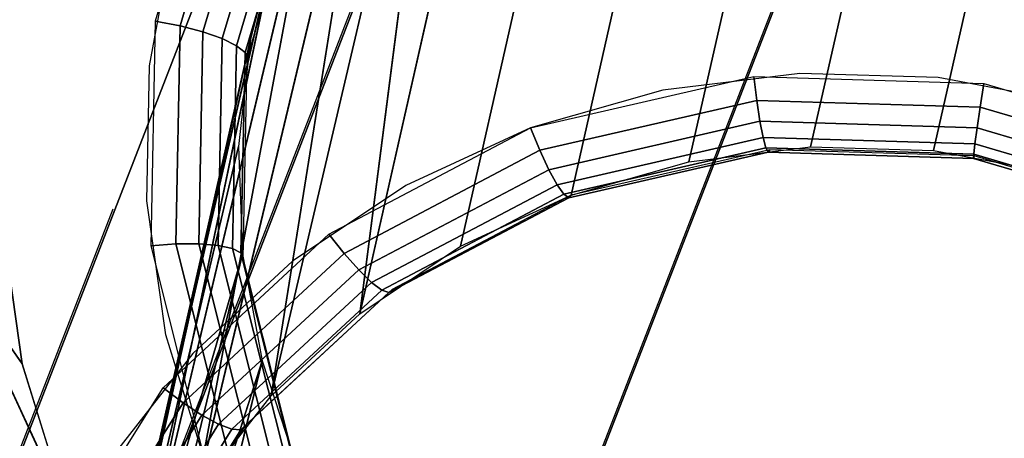
# Model space of a CAD drawing. Units: inches. Extents: x -1248 to 399, y -589 to 228.
# Drawn here: x -991 to -990, y 16 to 16 of the extents above; entities that cross this region are included whole.
import ezdxf

# ---------------------------------------------------------------- set-up
doc = ezdxf.new("R2010")
doc.units = ezdxf.units.IN
doc.header["$MEASUREMENT"] = 0
doc.layers.get('0').update_dxf_attribs({"true_color": 0x000000})
doc.layers.add('strefa bezpieczenstwa', color=1, linetype='Continuous')

# ---------------------------------------------------------------- blocks, each defined once
blk = doc.blocks.new('1630-2d')
for p, q in [((-1208.9271, -2087.2787), (-1207.0792, -2092.0447)), ((-1209.3252, -2087.3583), (-1207.5558, -2091.9221)), ((-1209.1487, -2088.2363), (-1207.8643, -2091.5491))]:
    blk.add_line(p, q)
blk = doc.blocks.new('1630')
at = {"layer": 'strefa bezpieczenstwa'}
blk.add_blockref('1630-2d', (0, 0), dxfattribs=at)

msp = doc.modelspace()

# ---------------------------------------------------------------- linework, layer by layer
at = {"color": 140, "true_color": 0x00aaff, "extrusion": (1.22465e-16, 0, -1)}
for p, q in [((-996.2863, -0.5389, 62.2594), (-978.7273, 44.7498, 245.4739)), ((-996.7608, -0.6562, 62.3338), (-979.2018, 44.6325, 245.5484)), ((-997.0675, -1.0248, 62.4543), (-979.5086, 44.264, 245.6689)), ((-997.0894, -1.5038, 62.5748), (-979.5304, 43.785, 245.7894)), ((-996.818, -1.9103, 62.6493), (-979.259, 43.3784, 245.8639))]:
    msp.add_line(p, q, dxfattribs=at)
at = {"color": 18, "true_color": 0x000000, "extrusion": (0.011773, -0.97437, 0.224643)}
for p, q in [((-989.7318, 16.1299, 131.5155), (-989.5635, 16.8722, 134.7265)), ((-989.6065, 16.1261, 131.5098), (-989.4382, 16.8684, 134.7209)), ((-989.856, 16.1146, 131.5256), (-989.6877, 16.8569, 134.7366)), ((-989.976, 16.0805, 131.5397), (-989.8077, 16.8228, 134.7508)), ((-990.0888, 16.0284, 131.5577), (-989.9205, 16.7707, 134.7687)), ((-990.1916, 15.9596, 131.579), (-990.0234, 16.702, 134.79)), ((-990.282, 15.8759, 131.6031), (-990.1053, 16.6272, 134.8116)), ((-990.1916, 15.9596, 131.579), (-990.1053, 16.6272, 134.8116)), ((-990.3577, 15.7792, 131.6294), (-990.1755, 16.5418, 134.835)), ((-990.1755, 16.5418, 134.835), (-990.282, 15.8759, 131.6031)), ((-990.3349, 16.477, 134.9611), (-990.4001, 16.2578, 135.0152)), ((-990.3114, 16.4658, 134.959), (-990.3747, 16.253, 135.0115)), ((-990.4168, 15.6721, 131.6573), (-990.2326, 16.4475, 134.8598)), ((-990.3577, 15.7792, 131.6294), (-990.2326, 16.4475, 134.8598)), ((-990.2898, 16.4539, 134.9503), (-990.3514, 16.2469, 135.0014)), ((-990.2717, 16.442, 134.9358), (-990.3317, 16.2401, 134.9856)), ((-990.2582, 16.431, 134.9163), (-990.3171, 16.2329, 134.9652)), ((-990.3085, 16.2259, 134.9416), (-990.2503, 16.4216, 134.8933)), ((-990.3064, 16.2196, 134.9164), (-990.2485, 16.4144, 134.8683)), ((-990.4578, 15.557, 131.686), (-990.2754, 16.3461, 134.8855)), ((-990.2754, 16.3461, 134.8855), (-990.4168, 15.6721, 131.6573)), ((-990.4059, 16.2123, 135.026), (-990.3811, 16.3475, 134.9935)), ((-990.2754, 16.3461, 134.8855), (-990.303, 16.2397, 134.9115)), ((-990.4001, 16.2578, 135.0152), (-990.4047, 16.029, 135.0683)), ((-990.3747, 16.253, 135.0115), (-990.4001, 16.2578, 135.0152)), ((-990.3747, 16.253, 135.0115), (-990.3791, 16.0308, 135.0631)), ((-990.3514, 16.2469, 135.0014), (-990.3747, 16.253, 135.0115)), ((-990.3514, 16.2469, 135.0014), (-990.3557, 16.0308, 135.0516)), ((-990.3317, 16.2401, 134.9856), (-990.3514, 16.2469, 135.0014)), ((-990.4799, 15.4368, 131.715), (-990.303, 16.2397, 134.9115)), ((-990.4578, 15.557, 131.686), (-990.303, 16.2397, 134.9115)), ((-990.3317, 16.2401, 134.9856), (-990.336, 16.0293, 135.0346)), ((-990.3171, 16.2329, 134.9652), (-990.3317, 16.2401, 134.9856)), ((-990.303, 16.2397, 134.9115), (-990.315, 16.1303, 134.9374)), ((-990.3171, 16.2329, 134.9652), (-990.3213, 16.0262, 135.0132)), ((-990.3085, 16.2259, 134.9416), (-990.3171, 16.2329, 134.9652)), ((-990.3126, 16.0217, 134.989), (-990.3085, 16.2259, 134.9416)), ((-990.3064, 16.2196, 134.9164), (-990.3085, 16.2259, 134.9416)), ((-990.3105, 16.0162, 134.9636), (-990.3064, 16.2196, 134.9164)), ((-990.4087, 16.0748, 135.058), (-990.4059, 16.2123, 135.026)), ((-989.7428, 16.2047, 131.396), (-989.8825, 16.1875, 131.4073)), ((-989.6018, 16.2004, 131.3896), (-989.7428, 16.2047, 131.396)), ((-990.0175, 16.1491, 131.4233), (-989.7897, 16.2014, 131.3993)), ((-989.7866, 16.1771, 131.4082), (-989.7897, 16.2014, 131.3993)), ((-989.7897, 16.2014, 131.3993), (-989.5551, 16.1942, 131.3886)), ((-989.4629, 16.1746, 131.3883), (-989.6018, 16.2004, 131.3896)), ((-989.5588, 16.1701, 131.3979), (-989.5551, 16.1942, 131.3886)), ((-989.5551, 16.1942, 131.3886), (-989.3297, 16.128, 131.3921)), ((-989.8825, 16.1875, 131.4073), (-990.0175, 16.1491, 131.4233)), ((-990.0079, 16.1263, 131.4316), (-989.7866, 16.1771, 131.4082)), ((-989.7835, 16.1559, 131.4232), (-989.7866, 16.1771, 131.4082)), ((-989.7866, 16.1771, 131.4082), (-989.5588, 16.1701, 131.3979)), ((-989.5619, 16.1491, 131.4132), (-989.5588, 16.1701, 131.3979)), ((-989.5588, 16.1701, 131.3979), (-989.3399, 16.1058, 131.4013)), ((-989.9986, 16.1065, 131.4459), (-989.7835, 16.1559, 131.4232)), ((-989.7803, 16.1394, 131.4432), (-989.7835, 16.1559, 131.4232)), ((-989.7835, 16.1559, 131.4232), (-989.5619, 16.1491, 131.4132)), ((-990.2229, 16.0409, 131.4591), (-990.0175, 16.1491, 131.4233)), ((-990.0175, 16.1491, 131.4233), (-990.1444, 16.0905, 131.4435)), ((-990.0079, 16.1263, 131.4316), (-990.0175, 16.1491, 131.4233)), ((-989.5642, 16.1328, 131.4334), (-989.5619, 16.1491, 131.4132)), ((-989.5619, 16.1491, 131.4132), (-989.349, 16.0866, 131.4165)), ((-989.9902, 16.0912, 131.4653), (-989.7803, 16.1394, 131.4432)), ((-989.7803, 16.1394, 131.4432), (-989.5642, 16.1328, 131.4334)), ((-989.7775, 16.1287, 131.4668), (-989.7803, 16.1394, 131.4432)), ((-990.315, 16.1303, 134.9374), (-990.4799, 15.4368, 131.715)), ((-990.315, 16.1303, 134.9374), (-990.311, 16.0203, 134.9627)), ((-990.2074, 16.0212, 131.4663), (-990.0079, 16.1263, 131.4316)), ((-989.9986, 16.1065, 131.4459), (-990.0079, 16.1263, 131.4316)), ((-989.9834, 16.0814, 131.4885), (-989.7775, 16.1287, 131.4668)), ((-989.7752, 16.1244, 131.4925), (-989.9785, 16.0777, 131.5139)), ((-989.7735, 16.1269, 131.5184), (-989.976, 16.0805, 131.5397)), ((-989.856, 16.1146, 131.5256), (-989.7318, 16.1299, 131.5155)), ((-989.7752, 16.1244, 131.4925), (-989.7775, 16.1287, 131.4668)), ((-989.7775, 16.1287, 131.4668), (-989.5655, 16.1222, 131.4572)), ((-989.7735, 16.1269, 131.5184), (-989.7752, 16.1244, 131.4925)), ((-989.5658, 16.118, 131.483), (-989.7752, 16.1244, 131.4925)), ((-989.565, 16.1205, 131.5089), (-989.7735, 16.1269, 131.5184)), ((-989.7318, 16.1299, 131.5155), (-989.6065, 16.1261, 131.5098)), ((-989.6065, 16.1261, 131.5098), (-989.4831, 16.1031, 131.5087)), ((-989.5655, 16.1222, 131.4572), (-989.5642, 16.1328, 131.4334)), ((-989.5642, 16.1328, 131.4334), (-989.3565, 16.0718, 131.4366)), ((-989.976, 16.0805, 131.5397), (-989.856, 16.1146, 131.5256)), ((-989.5658, 16.118, 131.483), (-989.5655, 16.1222, 131.4572)), ((-989.565, 16.1205, 131.5089), (-989.5658, 16.118, 131.483)), ((-989.3646, 16.0589, 131.4861), (-989.5658, 16.118, 131.483)), ((-989.5655, 16.1222, 131.4572), (-989.3618, 16.0624, 131.4604)), ((-989.3646, 16.0617, 131.512), (-989.565, 16.1205, 131.5089)), ((-990.1926, 16.0044, 131.4797), (-989.9986, 16.1065, 131.4459)), ((-989.9902, 16.0912, 131.4653), (-989.9986, 16.1065, 131.4459)), ((-990.1444, 16.0905, 131.4435), (-990.2601, 16.0132, 131.4674)), ((-990.1796, 15.9916, 131.4983), (-989.9902, 16.0912, 131.4653)), ((-989.9834, 16.0814, 131.4885), (-989.9902, 16.0912, 131.4653)), ((-990.3893, 15.9383, 135.0885), (-990.4087, 16.0748, 135.058)), ((-990.1691, 15.9836, 131.5209), (-989.9834, 16.0814, 131.4885)), ((-989.9785, 16.0777, 131.5139), (-990.162, 15.9812, 131.5459)), ((-989.976, 16.0805, 131.5397), (-990.1586, 15.9843, 131.5716)), ((-990.0888, 16.0284, 131.5577), (-989.976, 16.0805, 131.5397)), ((-989.9785, 16.0777, 131.5139), (-989.9834, 16.0814, 131.4885)), ((-989.976, 16.0805, 131.5397), (-989.9785, 16.0777, 131.5139)), ((-990.5582, 16.0679, 135.0674), (-990.5357, 15.9086, 135.103)), ((-990.3921, 15.8842, 131.5042), (-990.2229, 16.0409, 131.4591)), ((-990.2074, 16.0212, 131.4663), (-990.2229, 16.0409, 131.4591)), ((-990.3791, 16.0308, 135.0631), (-990.4047, 16.029, 135.0683)), ((-990.4047, 16.029, 135.0683), (-990.3484, 15.8061, 135.1169)), ((-990.3557, 16.0308, 135.0516), (-990.3791, 16.0308, 135.0631)), ((-990.3791, 16.0308, 135.0631), (-990.3245, 15.8143, 135.1103)), ((-990.3557, 16.0308, 135.0516), (-990.3026, 15.8203, 135.0975)), ((-990.336, 16.0293, 135.0346), (-990.3557, 16.0308, 135.0516)), ((-990.336, 16.0293, 135.0346), (-990.2841, 15.8239, 135.0793)), ((-990.3213, 16.0262, 135.0132), (-990.336, 16.0293, 135.0346)), ((-990.3126, 16.0217, 134.989), (-990.3213, 16.0262, 135.0132)), ((-990.3213, 16.0262, 135.0132), (-990.2704, 15.8247, 135.0571)), ((-990.1916, 15.9596, 131.579), (-990.0888, 16.0284, 131.5577)), ((-990.4823, 15.3146, 131.7434), (-990.311, 16.0203, 134.9627)), ((-990.4799, 15.4368, 131.715), (-990.311, 16.0203, 134.9627)), ((-990.3717, 15.869, 131.5101), (-990.2074, 16.0212, 131.4663)), ((-990.2601, 16.0132, 131.4674), (-990.3618, 15.919, 131.4945)), ((-990.3105, 16.0162, 134.9636), (-990.3126, 16.0217, 134.989)), ((-990.3126, 16.0217, 134.989), (-990.2623, 15.8227, 135.0324)), ((-990.311, 16.0203, 134.9627), (-990.2911, 15.9116, 134.9867)), ((-990.2605, 15.8181, 135.0068), (-990.3105, 16.0162, 134.9636)), ((-990.1926, 16.0044, 131.4797), (-990.2074, 16.0212, 131.4663)), ((-990.4879, 15.7545, 135.1362), (-990.6053, 16.008, 135.0767)), ((-990.6053, 16.008, 135.0767), (-990.5357, 15.9086, 135.103)), ((-990.3524, 15.8564, 131.5223), (-990.1926, 16.0044, 131.4797)), ((-990.1796, 15.9916, 131.4983), (-990.1926, 16.0044, 131.4797)), ((-990.3354, 15.8472, 131.5398), (-990.1796, 15.9916, 131.4983)), ((-990.322, 15.842, 131.5616), (-990.1691, 15.9836, 131.5209)), ((-990.1586, 15.9843, 131.5716), (-990.309, 15.845, 131.6116)), ((-990.1691, 15.9836, 131.5209), (-990.1796, 15.9916, 131.4983)), ((-990.162, 15.9812, 131.5459), (-990.1691, 15.9836, 131.5209)), ((-990.1586, 15.9843, 131.5716), (-990.162, 15.9812, 131.5459)), ((-990.162, 15.9812, 131.5459), (-990.3129, 15.8413, 131.5861)), ((-990.282, 15.8759, 131.6031), (-990.1916, 15.9596, 131.579)), ((-990.3484, 15.8061, 135.1169), (-990.3893, 15.9383, 135.0885)), ((-990.3618, 15.919, 131.4945), (-990.4469, 15.8102, 131.5241)), ((-990.5357, 15.9086, 135.103), (-990.4879, 15.7545, 135.1362)), ((-990.2911, 15.9116, 134.9867), (-990.4823, 15.3146, 131.7434)), ((-990.4652, 15.1932, 131.7705), (-990.2911, 15.9116, 134.9867)), ((-990.2911, 15.9116, 134.9867), (-990.2605, 15.8181, 135.0068)), ((-990.5134, 15.6897, 131.5555), (-990.3921, 15.8842, 131.5042)), ((-990.3717, 15.869, 131.5101), (-990.3921, 15.8842, 131.5042)), ((-990.3577, 15.7792, 131.6294), (-990.282, 15.8759, 131.6031)), ((-990.4895, 15.68, 131.56), (-990.3717, 15.869, 131.5101)), ((-990.3524, 15.8564, 131.5223), (-990.3717, 15.869, 131.5101)), ((-990.4669, 15.6726, 131.5708), (-990.3524, 15.8564, 131.5223)), ((-990.3354, 15.8472, 131.5398), (-990.3524, 15.8564, 131.5223)), ((-990.4472, 15.6679, 131.5872), (-990.3354, 15.8472, 131.5398)), ((-990.309, 15.845, 131.6116), (-990.4168, 15.6721, 131.6573)), ((-990.322, 15.842, 131.5616), (-990.3354, 15.8472, 131.5398)), ((-990.309, 15.845, 131.6116), (-990.3129, 15.8413, 131.5861)), ((-990.4316, 15.6662, 131.608), (-990.322, 15.842, 131.5616)), ((-990.3129, 15.8413, 131.5861), (-990.4212, 15.6676, 131.6319)), ((-990.3129, 15.8413, 131.5861), (-990.322, 15.842, 131.5616))]:
    msp.add_line(p, q, dxfattribs=at)
at = {"color": 140, "true_color": 0x00aaff, "invisible_edges": 1}
for points in [[(-978.7273, 44.7498, 245.4739), (-996.7608, -0.6562, 62.3338), (-979.2018, 44.6325, 245.5484)], [(-996.7608, -0.6562, 62.3338), (-978.7273, 44.7498, 245.4739), (-996.2863, -0.5389, 62.2594)], [(-978.7273, 44.7498, 245.4739), (-995.8253, -0.7176, 62.2594), (-996.2863, -0.5389, 62.2594)], [(-995.8253, -0.7176, 62.2594), (-978.7273, 44.7498, 245.4739), (-978.2663, 44.5711, 245.4739)], [(-996.7608, -0.6562, 62.3338), (-979.5086, 44.264, 245.6689), (-979.2018, 44.6325, 245.5484)], [(-977.9949, 44.1646, 245.5484), (-995.8253, -0.7176, 62.2594), (-978.2663, 44.5711, 245.4739)], [(-979.5086, 44.264, 245.6689), (-996.7608, -0.6562, 62.3338), (-997.0675, -1.0248, 62.4543)], [(-997.0675, -1.0248, 62.4543), (-979.5304, 43.785, 245.7894), (-979.5086, 44.264, 245.6689)], [(-995.8253, -0.7176, 62.2594), (-977.9949, 44.1646, 245.5484), (-995.5539, -1.1241, 62.3338)], [(-978.0168, 43.6856, 245.6689), (-995.5539, -1.1241, 62.3338), (-977.9949, 44.1646, 245.5484)], [(-979.5304, 43.785, 245.7894), (-997.0675, -1.0248, 62.4543), (-997.0894, -1.5038, 62.5748)], [(-997.0894, -1.5038, 62.5748), (-979.259, 43.3784, 245.8639), (-979.5304, 43.785, 245.7894)], [(-995.5539, -1.1241, 62.3338), (-978.0168, 43.6856, 245.6689), (-995.5757, -1.6031, 62.4543)], [(-978.3236, 43.317, 245.7894), (-995.5757, -1.6031, 62.4543), (-978.0168, 43.6856, 245.6689)], [(-979.259, 43.3784, 245.8639), (-997.0894, -1.5038, 62.5748), (-996.818, -1.9103, 62.6493)], [(-996.818, -1.9103, 62.6493), (-978.7981, 43.1997, 245.8639), (-979.259, 43.3784, 245.8639)], [(-996.357, -2.089, 62.6493), (-978.3236, 43.317, 245.7894), (-978.7981, 43.1997, 245.8639)], [(-978.3236, 43.317, 245.7894), (-996.357, -2.089, 62.6493), (-995.8825, -1.9717, 62.5748)], [(-995.5757, -1.6031, 62.4543), (-978.3236, 43.317, 245.7894), (-995.8825, -1.9717, 62.5748)], [(-978.7981, 43.1997, 245.8639), (-996.818, -1.9103, 62.6493), (-996.357, -2.089, 62.6493)]]:
    msp.add_3dface(points, dxfattribs=at)
at = {"color": 18, "true_color": 0x000000}
for points, invisible_edges in [([(-989.6877, 16.8569, 134.7366), (-989.7318, 16.1299, 131.5155), (-989.5635, 16.8722, 134.7265)], 1), ([(-989.7318, 16.1299, 131.5155), (-989.4382, 16.8684, 134.7209), (-989.5635, 16.8722, 134.7265)], 1), ([(-989.4382, 16.8684, 134.7209), (-989.7318, 16.1299, 131.5155), (-989.6065, 16.1261, 131.5098)], 1), ([(-989.4831, 16.1031, 131.5087), (-989.4382, 16.8684, 134.7209), (-989.6065, 16.1261, 131.5098)], 1), ([(-989.6877, 16.8569, 134.7366), (-989.976, 16.0805, 131.5397), (-989.856, 16.1146, 131.5256)], 1), ([(-989.976, 16.0805, 131.5397), (-989.6877, 16.8569, 134.7366), (-989.8077, 16.8228, 134.7508)], 1), ([(-989.7318, 16.1299, 131.5155), (-989.6877, 16.8569, 134.7366), (-989.856, 16.1146, 131.5256)], 1), ([(-989.8077, 16.8228, 134.7508), (-990.0888, 16.0284, 131.5577), (-989.976, 16.0805, 131.5397)], 1), ([(-990.0888, 16.0284, 131.5577), (-989.8077, 16.8228, 134.7508), (-989.9205, 16.7707, 134.7687)], 1), ([(-990.0234, 16.702, 134.79), (-990.0888, 16.0284, 131.5577), (-989.9205, 16.7707, 134.7687)], 1), ([(-990.0888, 16.0284, 131.5577), (-990.0234, 16.702, 134.79), (-990.1916, 15.9596, 131.579)], 1), ([(-992.4349, 16.5317, 131.4615), (-986.8999, 16.362, 131.2107), (-992.5889, 16.1001, 131.5694)], 3), ([(-990.4001, 16.2578, 135.0152), (-990.3114, 16.4658, 134.959), (-990.3349, 16.477, 134.9611)], 1), ([(-990.3114, 16.4658, 134.959), (-990.4001, 16.2578, 135.0152), (-990.3747, 16.253, 135.0115)], 1), ([(-990.3747, 16.253, 135.0115), (-990.2898, 16.4539, 134.9503), (-990.3114, 16.4658, 134.959)], 1), ([(-990.2898, 16.4539, 134.9503), (-990.3747, 16.253, 135.0115), (-990.3514, 16.2469, 135.0014)], 1), ([(-990.3514, 16.2469, 135.0014), (-990.2717, 16.442, 134.9358), (-990.2898, 16.4539, 134.9503)], 1), ([(-990.2717, 16.442, 134.9358), (-990.3514, 16.2469, 135.0014), (-990.3317, 16.2401, 134.9856)], 1), ([(-990.3317, 16.2401, 134.9856), (-990.2582, 16.431, 134.9163), (-990.2717, 16.442, 134.9358)], 1), ([(-990.2582, 16.431, 134.9163), (-990.3317, 16.2401, 134.9856), (-990.3171, 16.2329, 134.9652)], 1), ([(-990.3171, 16.2329, 134.9652), (-990.2503, 16.4216, 134.8933), (-990.2582, 16.431, 134.9163)], 1), ([(-990.2503, 16.4216, 134.8933), (-990.3171, 16.2329, 134.9652), (-990.3085, 16.2259, 134.9416)], 1), ([(-990.3085, 16.2259, 134.9416), (-990.2485, 16.4144, 134.8683), (-990.2503, 16.4216, 134.8933)], 1), ([(-990.2485, 16.4144, 134.8683), (-990.3085, 16.2259, 134.9416), (-990.3064, 16.2196, 134.9164)], 1), ([(-990.3811, 16.3475, 134.9935), (-990.5261, 16.3861, 134.9921), (-990.555, 16.2284, 135.0301)], 13), ([(-986.8999, 16.362, 131.2107), (-989.6018, 16.2004, 131.3896), (-989.7428, 16.2047, 131.396)], 13), ([(-989.6018, 16.2004, 131.3896), (-986.8999, 16.362, 131.2107), (-986.7634, 15.9216, 131.3053)], 13), ([(-990.3811, 16.3475, 134.9935), (-990.555, 16.2284, 135.0301), (-990.4059, 16.2123, 135.026)], 3), ([(-990.4047, 16.029, 135.0683), (-990.3747, 16.253, 135.0115), (-990.4001, 16.2578, 135.0152)], 1), ([(-990.3747, 16.253, 135.0115), (-990.4047, 16.029, 135.0683), (-990.3791, 16.0308, 135.0631)], 1), ([(-990.3791, 16.0308, 135.0631), (-990.3514, 16.2469, 135.0014), (-990.3747, 16.253, 135.0115)], 1), ([(-990.3514, 16.2469, 135.0014), (-990.3791, 16.0308, 135.0631), (-990.3557, 16.0308, 135.0516)], 1), ([(-990.3557, 16.0308, 135.0516), (-990.3317, 16.2401, 134.9856), (-990.3514, 16.2469, 135.0014)], 1), ([(-990.3317, 16.2401, 134.9856), (-990.3557, 16.0308, 135.0516), (-990.336, 16.0293, 135.0346)], 1), ([(-990.336, 16.0293, 135.0346), (-990.3171, 16.2329, 134.9652), (-990.3317, 16.2401, 134.9856)], 1), ([(-990.4059, 16.2123, 135.026), (-990.555, 16.2284, 135.0301), (-990.5582, 16.0679, 135.0674)], 13), ([(-990.3171, 16.2329, 134.9652), (-990.336, 16.0293, 135.0346), (-990.3213, 16.0262, 135.0132)], 1), ([(-990.3213, 16.0262, 135.0132), (-990.3085, 16.2259, 134.9416), (-990.3171, 16.2329, 134.9652)], 1), ([(-990.3085, 16.2259, 134.9416), (-990.3213, 16.0262, 135.0132), (-990.3126, 16.0217, 134.989)], 1), ([(-990.3126, 16.0217, 134.989), (-990.3064, 16.2196, 134.9164), (-990.3085, 16.2259, 134.9416)], 1), ([(-990.3064, 16.2196, 134.9164), (-990.3126, 16.0217, 134.989), (-990.3105, 16.0162, 134.9636)], 1), ([(-992.5889, 16.1001, 131.5694), (-989.7428, 16.2047, 131.396), (-989.8825, 16.1875, 131.4073)], 13), ([(-990.4059, 16.2123, 135.026), (-990.5582, 16.0679, 135.0674), (-990.4087, 16.0748, 135.058)], 3), ([(-989.7866, 16.1771, 131.4082), (-990.0175, 16.1491, 131.4233), (-989.7897, 16.2014, 131.3993)], 1), ([(-989.5551, 16.1942, 131.3886), (-989.7866, 16.1771, 131.4082), (-989.7897, 16.2014, 131.3993)], 1), ([(-989.7866, 16.1771, 131.4082), (-989.5551, 16.1942, 131.3886), (-989.5588, 16.1701, 131.3979)], 1), ([(-989.6018, 16.2004, 131.3896), (-986.7634, 15.9216, 131.3053), (-989.4629, 16.1746, 131.3883)], 3), ([(-989.3297, 16.128, 131.3921), (-989.5588, 16.1701, 131.3979), (-989.5551, 16.1942, 131.3886)], 1), ([(-992.5889, 16.1001, 131.5694), (-989.8825, 16.1875, 131.4073), (-990.0175, 16.1491, 131.4233)], 13), ([(-990.0175, 16.1491, 131.4233), (-989.7866, 16.1771, 131.4082), (-990.0079, 16.1263, 131.4316)], 1), ([(-989.7835, 16.1559, 131.4232), (-990.0079, 16.1263, 131.4316), (-989.7866, 16.1771, 131.4082)], 1), ([(-989.5588, 16.1701, 131.3979), (-989.7835, 16.1559, 131.4232), (-989.7866, 16.1771, 131.4082)], 1), ([(-989.7835, 16.1559, 131.4232), (-989.5588, 16.1701, 131.3979), (-989.5619, 16.1491, 131.4132)], 1), ([(-989.3399, 16.1058, 131.4013), (-989.5619, 16.1491, 131.4132), (-989.5588, 16.1701, 131.3979)], 1), ([(-989.5588, 16.1701, 131.3979), (-989.3297, 16.128, 131.3921), (-989.3399, 16.1058, 131.4013)], 1), ([(-990.0079, 16.1263, 131.4316), (-989.7835, 16.1559, 131.4232), (-989.9986, 16.1065, 131.4459)], 1), ([(-989.7803, 16.1394, 131.4432), (-989.9986, 16.1065, 131.4459), (-989.7835, 16.1559, 131.4232)], 1), ([(-989.5619, 16.1491, 131.4132), (-989.7803, 16.1394, 131.4432), (-989.7835, 16.1559, 131.4232)], 1), ([(-992.5889, 16.1001, 131.5694), (-990.0175, 16.1491, 131.4233), (-990.1444, 16.0905, 131.4435)], 13), ([(-990.0079, 16.1263, 131.4316), (-990.2229, 16.0409, 131.4591), (-990.0175, 16.1491, 131.4233)], 1), ([(-989.7803, 16.1394, 131.4432), (-989.5619, 16.1491, 131.4132), (-989.5642, 16.1328, 131.4334)], 1), ([(-989.349, 16.0866, 131.4165), (-989.5642, 16.1328, 131.4334), (-989.5619, 16.1491, 131.4132)], 1), ([(-989.5619, 16.1491, 131.4132), (-989.3399, 16.1058, 131.4013), (-989.349, 16.0866, 131.4165)], 1), ([(-989.9986, 16.1065, 131.4459), (-989.7803, 16.1394, 131.4432), (-989.9902, 16.0912, 131.4653)], 1), ([(-989.7803, 16.1394, 131.4432), (-989.9834, 16.0814, 131.4885), (-989.9902, 16.0912, 131.4653)], 1), ([(-989.9834, 16.0814, 131.4885), (-989.7803, 16.1394, 131.4432), (-989.7775, 16.1287, 131.4668)], 1), ([(-989.5655, 16.1222, 131.4572), (-989.7803, 16.1394, 131.4432), (-989.5642, 16.1328, 131.4334)], 1), ([(-989.7803, 16.1394, 131.4432), (-989.5655, 16.1222, 131.4572), (-989.7775, 16.1287, 131.4668)], 1), ([(-990.2229, 16.0409, 131.4591), (-990.0079, 16.1263, 131.4316), (-990.2074, 16.0212, 131.4663)], 1), ([(-989.9986, 16.1065, 131.4459), (-990.2074, 16.0212, 131.4663), (-990.0079, 16.1263, 131.4316)], 1), ([(-989.7775, 16.1287, 131.4668), (-989.9785, 16.0777, 131.5139), (-989.9834, 16.0814, 131.4885)], 1), ([(-989.9785, 16.0777, 131.5139), (-989.7775, 16.1287, 131.4668), (-989.7752, 16.1244, 131.4925)], 1), ([(-989.7752, 16.1244, 131.4925), (-989.976, 16.0805, 131.5397), (-989.9785, 16.0777, 131.5139)], 1), ([(-989.976, 16.0805, 131.5397), (-989.7752, 16.1244, 131.4925), (-989.7735, 16.1269, 131.5184)], 1), ([(-989.5658, 16.118, 131.483), (-989.7775, 16.1287, 131.4668), (-989.5655, 16.1222, 131.4572)], 1), ([(-989.7775, 16.1287, 131.4668), (-989.5658, 16.118, 131.483), (-989.7752, 16.1244, 131.4925)], 1), ([(-989.7752, 16.1244, 131.4925), (-989.565, 16.1205, 131.5089), (-989.7735, 16.1269, 131.5184)], 1), ([(-989.565, 16.1205, 131.5089), (-989.7752, 16.1244, 131.4925), (-989.5658, 16.118, 131.483)], 1), ([(-989.5642, 16.1328, 131.4334), (-989.3618, 16.0624, 131.4604), (-989.5655, 16.1222, 131.4572)], 1), ([(-989.3618, 16.0624, 131.4604), (-989.5642, 16.1328, 131.4334), (-989.3565, 16.0718, 131.4366)], 1), ([(-989.5642, 16.1328, 131.4334), (-989.349, 16.0866, 131.4165), (-989.3565, 16.0718, 131.4366)], 1), ([(-989.5655, 16.1222, 131.4572), (-989.3646, 16.0589, 131.4861), (-989.5658, 16.118, 131.483)], 1), ([(-989.5658, 16.118, 131.483), (-989.3646, 16.0617, 131.512), (-989.565, 16.1205, 131.5089)], 1), ([(-989.3646, 16.0617, 131.512), (-989.5658, 16.118, 131.483), (-989.3646, 16.0589, 131.4861)], 1), ([(-989.3646, 16.0589, 131.4861), (-989.5655, 16.1222, 131.4572), (-989.3618, 16.0624, 131.4604)], 1), ([(-990.2074, 16.0212, 131.4663), (-989.9986, 16.1065, 131.4459), (-990.1926, 16.0044, 131.4797)], 1), ([(-989.9902, 16.0912, 131.4653), (-990.1926, 16.0044, 131.4797), (-989.9986, 16.1065, 131.4459)], 1), ([(-992.5889, 16.1001, 131.5694), (-990.1444, 16.0905, 131.4435), (-992.6715, 15.6495, 131.6779)], 3), ([(-992.6715, 15.6495, 131.6779), (-990.1444, 16.0905, 131.4435), (-990.2601, 16.0132, 131.4674)], 13), ([(-990.1926, 16.0044, 131.4797), (-989.9902, 16.0912, 131.4653), (-990.1796, 15.9916, 131.4983)], 1), ([(-989.9902, 16.0912, 131.4653), (-990.1691, 15.9836, 131.5209), (-990.1796, 15.9916, 131.4983)], 1), ([(-990.1691, 15.9836, 131.5209), (-989.9902, 16.0912, 131.4653), (-989.9834, 16.0814, 131.4885)], 1), ([(-990.4087, 16.0748, 135.058), (-990.5582, 16.0679, 135.0674), (-990.3893, 15.9383, 135.0885)], 3), ([(-989.9834, 16.0814, 131.4885), (-990.162, 15.9812, 131.5459), (-990.1691, 15.9836, 131.5209)], 1), ([(-990.162, 15.9812, 131.5459), (-989.9834, 16.0814, 131.4885), (-989.9785, 16.0777, 131.5139)], 1), ([(-989.9785, 16.0777, 131.5139), (-990.1586, 15.9843, 131.5716), (-990.162, 15.9812, 131.5459)], 1), ([(-990.1586, 15.9843, 131.5716), (-989.9785, 16.0777, 131.5139), (-989.976, 16.0805, 131.5397)], 1), ([(-990.3893, 15.9383, 135.0885), (-990.5582, 16.0679, 135.0674), (-990.5357, 15.9086, 135.103)], 13), ([(-990.2074, 16.0212, 131.4663), (-990.3921, 15.8842, 131.5042), (-990.2229, 16.0409, 131.4591)], 1), ([(-990.4047, 16.029, 135.0683), (-990.3245, 15.8143, 135.1103), (-990.3791, 16.0308, 135.0631)], 1), ([(-990.3245, 15.8143, 135.1103), (-990.4047, 16.029, 135.0683), (-990.3484, 15.8061, 135.1169)], 1), ([(-990.3791, 16.0308, 135.0631), (-990.3026, 15.8203, 135.0975), (-990.3557, 16.0308, 135.0516)], 1), ([(-990.3026, 15.8203, 135.0975), (-990.3791, 16.0308, 135.0631), (-990.3245, 15.8143, 135.1103)], 1), ([(-990.3557, 16.0308, 135.0516), (-990.2841, 15.8239, 135.0793), (-990.336, 16.0293, 135.0346)], 1), ([(-990.2841, 15.8239, 135.0793), (-990.3557, 16.0308, 135.0516), (-990.3026, 15.8203, 135.0975)], 1), ([(-990.2841, 15.8239, 135.0793), (-990.3213, 16.0262, 135.0132), (-990.336, 16.0293, 135.0346)], 1), ([(-990.3213, 16.0262, 135.0132), (-990.2841, 15.8239, 135.0793), (-990.2704, 15.8247, 135.0571)], 1), ([(-990.2704, 15.8247, 135.0571), (-990.3126, 16.0217, 134.989), (-990.3213, 16.0262, 135.0132)], 1), ([(-992.6715, 15.6495, 131.6779), (-990.2601, 16.0132, 131.4674), (-990.3618, 15.919, 131.4945)], 13), ([(-990.3921, 15.8842, 131.5042), (-990.2074, 16.0212, 131.4663), (-990.3717, 15.869, 131.5101)], 1), ([(-990.1926, 16.0044, 131.4797), (-990.3717, 15.869, 131.5101), (-990.2074, 16.0212, 131.4663)], 1), ([(-990.3126, 16.0217, 134.989), (-990.2704, 15.8247, 135.0571), (-990.2623, 15.8227, 135.0324)], 1), ([(-990.2623, 15.8227, 135.0324), (-990.3105, 16.0162, 134.9636), (-990.3126, 16.0217, 134.989)], 1), ([(-990.3105, 16.0162, 134.9636), (-990.2623, 15.8227, 135.0324), (-990.2605, 15.8181, 135.0068)], 1), ([(-990.6542, 15.9988, 135.0609), (-990.5364, 15.7351, 135.1362), (-990.6053, 16.008, 135.0767)], 1), ([(-990.3717, 15.869, 131.5101), (-990.1926, 16.0044, 131.4797), (-990.3524, 15.8564, 131.5223)], 1), ([(-990.1796, 15.9916, 131.4983), (-990.3524, 15.8564, 131.5223), (-990.1926, 16.0044, 131.4797)], 1), ([(-990.5364, 15.7351, 135.1362), (-990.6542, 15.9988, 135.0609), (-990.5823, 15.714, 135.1229)], 1), ([(-990.3524, 15.8564, 131.5223), (-990.1796, 15.9916, 131.4983), (-990.3354, 15.8472, 131.5398)], 1), ([(-990.1691, 15.9836, 131.5209), (-990.3354, 15.8472, 131.5398), (-990.1796, 15.9916, 131.4983)], 1), ([(-990.3354, 15.8472, 131.5398), (-990.1691, 15.9836, 131.5209), (-990.322, 15.842, 131.5616)], 1), ([(-990.1691, 15.9836, 131.5209), (-990.3129, 15.8413, 131.5861), (-990.322, 15.842, 131.5616)], 1), ([(-990.3129, 15.8413, 131.5861), (-990.1691, 15.9836, 131.5209), (-990.162, 15.9812, 131.5459)], 1), ([(-990.309, 15.845, 131.6116), (-990.162, 15.9812, 131.5459), (-990.1586, 15.9843, 131.5716)], 1), ([(-990.162, 15.9812, 131.5459), (-990.309, 15.845, 131.6116), (-990.3129, 15.8413, 131.5861)], 1), ([(-990.3893, 15.9383, 135.0885), (-990.5357, 15.9086, 135.103), (-990.3484, 15.8061, 135.1169)], 3), ([(-992.6715, 15.6495, 131.6779), (-990.3618, 15.919, 131.4945), (-990.4469, 15.8102, 131.5241)], 13), ([(-990.3484, 15.8061, 135.1169), (-990.5357, 15.9086, 135.103), (-990.4879, 15.7545, 135.1362)], 13), ([(-990.3717, 15.869, 131.5101), (-990.5134, 15.6897, 131.5555), (-990.3921, 15.8842, 131.5042)], 1), ([(-990.5134, 15.6897, 131.5555), (-990.3717, 15.869, 131.5101), (-990.4895, 15.68, 131.56)], 1), ([(-990.3524, 15.8564, 131.5223), (-990.4895, 15.68, 131.56), (-990.3717, 15.869, 131.5101)], 1), ([(-990.4895, 15.68, 131.56), (-990.3524, 15.8564, 131.5223), (-990.4669, 15.6726, 131.5708)], 1), ([(-990.3354, 15.8472, 131.5398), (-990.4669, 15.6726, 131.5708), (-990.3524, 15.8564, 131.5223)], 1), ([(-990.4669, 15.6726, 131.5708), (-990.3354, 15.8472, 131.5398), (-990.4472, 15.6679, 131.5872)], 1), ([(-990.3354, 15.8472, 131.5398), (-990.4316, 15.6662, 131.608), (-990.4472, 15.6679, 131.5872)], 1), ([(-990.4316, 15.6662, 131.608), (-990.3354, 15.8472, 131.5398), (-990.322, 15.842, 131.5616)], 1), ([(-990.4168, 15.6721, 131.6573), (-990.3129, 15.8413, 131.5861), (-990.309, 15.845, 131.6116)], 1), ([(-990.322, 15.842, 131.5616), (-990.4212, 15.6676, 131.6319), (-990.4316, 15.6662, 131.608)], 1), ([(-990.4212, 15.6676, 131.6319), (-990.322, 15.842, 131.5616), (-990.3129, 15.8413, 131.5861)], 1), ([(-990.3129, 15.8413, 131.5861), (-990.4168, 15.6721, 131.6573), (-990.4212, 15.6676, 131.6319)], 1)]:
    msp.add_3dface(points, dxfattribs=dict(at, invisible_edges=invisible_edges))
for points in [[(-990.1053, 16.6272, 134.8116), (-990.1916, 15.9596, 131.579), (-990.0234, 16.702, 134.79)], [(-990.282, 15.8759, 131.6031), (-990.1053, 16.6272, 134.8116), (-990.1755, 16.5418, 134.835)], [(-990.282, 15.8759, 131.6031), (-990.1916, 15.9596, 131.579), (-990.1053, 16.6272, 134.8116)], [(-990.3577, 15.7792, 131.6294), (-990.1755, 16.5418, 134.835), (-990.2326, 16.4475, 134.8598)], [(-990.3577, 15.7792, 131.6294), (-990.282, 15.8759, 131.6031), (-990.1755, 16.5418, 134.835)], [(-990.4168, 15.6721, 131.6573), (-990.2326, 16.4475, 134.8598), (-990.2754, 16.3461, 134.8855)], [(-990.4168, 15.6721, 131.6573), (-990.3577, 15.7792, 131.6294), (-990.2326, 16.4475, 134.8598)], [(-990.555, 16.2284, 135.0301), (-990.5261, 16.3861, 134.9921), (-990.5996, 16.2881, 135.0117)], [(-990.4578, 15.557, 131.686), (-990.4168, 15.6721, 131.6573), (-990.2754, 16.3461, 134.8855)], [(-990.4578, 15.557, 131.686), (-990.2754, 16.3461, 134.8855), (-990.303, 16.2397, 134.9115)], [(-990.4799, 15.4368, 131.715), (-990.303, 16.2397, 134.9115), (-990.315, 16.1303, 134.9374)], [(-990.4799, 15.4368, 131.715), (-990.4578, 15.557, 131.686), (-990.303, 16.2397, 134.9115)], [(-990.4799, 15.4368, 131.715), (-990.315, 16.1303, 134.9374), (-990.311, 16.0203, 134.9627)], [(-990.5357, 15.9086, 135.103), (-990.5582, 16.0679, 135.0674), (-990.6053, 16.008, 135.0767)], [(-990.4823, 15.3146, 131.7434), (-990.4799, 15.4368, 131.715), (-990.311, 16.0203, 134.9627)], [(-990.4823, 15.3146, 131.7434), (-990.311, 16.0203, 134.9627), (-990.2911, 15.9116, 134.9867)], [(-990.4879, 15.7545, 135.1362), (-990.5357, 15.9086, 135.103), (-990.6053, 16.008, 135.0767)], [(-990.5364, 15.7351, 135.1362), (-990.4879, 15.7545, 135.1362), (-990.6053, 16.008, 135.0767)], [(-990.4652, 15.1932, 131.7705), (-990.4823, 15.3146, 131.7434), (-990.2911, 15.9116, 134.9867)], [(-990.4652, 15.1932, 131.7705), (-990.2911, 15.9116, 134.9867), (-990.2605, 15.8181, 135.0068)]]:
    msp.add_3dface(points, dxfattribs=at)

# ---------------------------------------------------------------- block references
at = {"layer": 'strefa bezpieczenstwa', "extrusion": (0, 0, -1), "rotation": 180}
msp.add_blockref('1630', (-217.4214, -2075.4825, -256.0521), dxfattribs=at)

doc.saveas('drawing.dxf')
